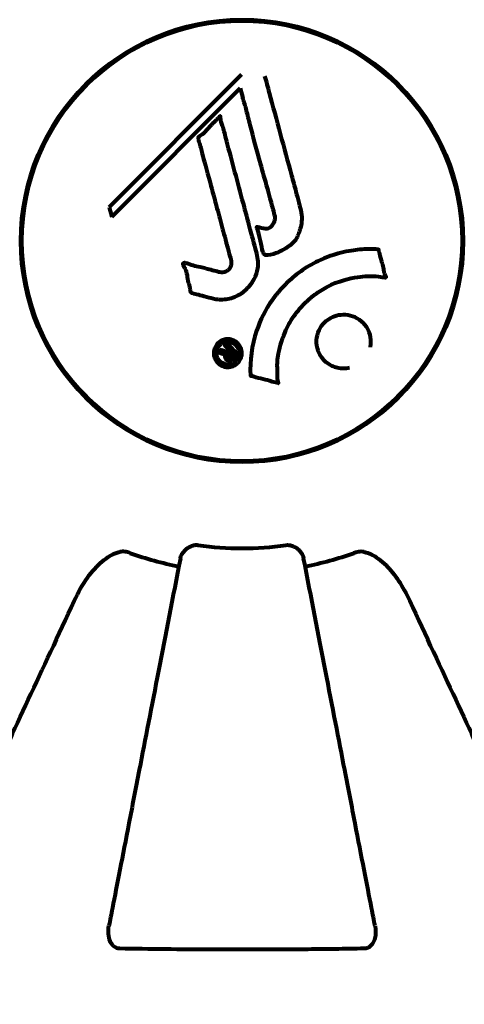
# Model space of a CAD drawing. Units: millimetres. Extents: x 1883.6 to 1895.1, y 926.9 to 938.7.
# Drawn here: x 1890.6 to 1890.6, y 933.9 to 934.1 of the extents above; entities that cross this region are included whole.
import ezdxf

# ---------------------------------------------------------------- set-up
doc = ezdxf.new("R2010")
doc.units = ezdxf.units.MM
doc.layers.get('0').update_dxf_attribs({"lineweight": 80})

msp = doc.modelspace()

# ---------------------------------------------------------------- linework, layer by layer
for p, q in [((1890.597754612253, 934.0583796165356), (1890.579611926428, 934.0402369307103)), ((1890.579961424273, 934.038911508329), (1890.597567332451, 934.0565174165058)), ((1890.597567332451, 934.0565174165058), (1890.597916830296, 934.0551919941245)), ((1890.579611926428, 934.0402369307103), (1890.579961424273, 934.038911508329))]:
    msp.add_line(p, q)
for radius in [0.0303, 0.03014999999999998]:
    msp.add_circle((1890.59781734616, 934.035587257511), radius)
for centre, radius, start, end in [((1889.712817346162, 933.1505872575108), 0.9151500000000022, 0, 90), ((1889.712817346162, 933.1505872575108), 0.8548500000000021, 0, 90), ((1890.59781734616, 934.035587257511), 0.04207792686206831, 261.774048458689, 278.225951541311), ((1890.59781734616, 934.035587257511), 0.04539352648596951, 250.2769589074775, 259.0000000529143), ((1890.59781734616, 934.035587257511), 0.04539352648595478, 280.9999999470857, 289.7230410925225)]:
    msp.add_arc(centre, radius, start, end)
for points, knots in [([(1890.600920815935, 934.0581674309715), (1890.60112533824, 934.0574108989913), (1890.601331052801, 934.0566498912849), (1890.60254198505, 934.0521727599498), (1890.603566983381, 934.0483725975155), (1890.604802687886, 934.0438101821346), (1890.605001392841, 934.0430801761213), (1890.605344125289, 934.0418170010262), (1890.60547811374, 934.0413139872899), (1890.605896633811, 934.0397677583715), (1890.606096741861, 934.0391594795328), (1890.60594822568, 934.03791905256), (1890.605878593765, 934.0376004024283), (1890.605760399512, 934.0371634718758), (1890.605717717307, 934.0370194933475), (1890.605473359455, 934.0362671781013), (1890.605266593165, 934.0358769023132), (1890.604831606194, 934.0353644045563), (1890.604672372164, 934.0352117378152), (1890.603996008265, 934.0346462441166), (1890.603340788262, 934.0342771396581), (1890.602392943723, 934.0338595253697), (1890.601861886754, 934.0336553615471), (1890.601278251573, 934.0336262060964), (1890.601140350439, 934.0336228059659), (1890.600989954984, 934.0336652748183), (1890.600950734284, 934.0336839579886), (1890.600879165614, 934.0337403183084), (1890.600847010444, 934.0337769804664), (1890.600765072029, 934.033905360171), (1890.600722445267, 934.0340106961103), (1890.600567904171, 934.034477373837), (1890.600464167409, 934.0350240524731), (1890.60017171504, 934.0364168588112), (1890.600068949288, 934.0367905158964), (1890.599880649549, 934.0373149029174), (1890.599849836298, 934.0373932214061), (1890.599837419669, 934.0374596757174), (1890.599836620092, 934.0374727773351), (1890.599839134445, 934.0374893703065), (1890.599840873071, 934.0374951344593), (1890.599846480586, 934.0375046363997), (1890.599849770796, 934.0375082588425), (1890.599858432438, 934.0375147923751), (1890.599863799792, 934.0375172899667), (1890.599878159007, 934.0375219871257), (1890.599888934868, 934.0375236390528), (1890.599927317087, 934.0375251043233), (1890.599961224766, 934.0375216625289), (1890.600169357095, 934.0374855048158), (1890.600445869245, 934.0374041132436), (1890.600908562357, 934.0373084311241), (1890.601099908291, 934.0372863956218), (1890.601401168807, 934.0373302031358), (1890.601521671904, 934.0373691046343), (1890.601788220172, 934.037529518434), (1890.601895996567, 934.037641200689), (1890.602097444572, 934.037878928285), (1890.602208121193, 934.0380688255018), (1890.602357388068, 934.0384798235118), (1890.602364082207, 934.0386484339169), (1890.602353648608, 934.0388575208581), (1890.602335703855, 934.0389597932235), (1890.602150850927, 934.0397665056853), (1890.60187559134, 934.0407146998359), (1890.60155691068, 934.0418915772625), (1890.601426641745, 934.0423623005399), (1890.600986000188, 934.0439426146959), (1890.600670037789, 934.0450630582063), (1890.599871786414, 934.0479375369305), (1890.599393063131, 934.0496966296341), (1890.598755026685, 934.0521931361582), (1890.598595573328, 934.0528414757282), (1890.598284519995, 934.054034877001), (1890.598124422462, 934.0546067324076), (1890.597916830296, 934.0551919941245)], [0.2915678684386112, 0.2915678684386112, 0.2915678684386112, 0.2915678684386112, 0.5385726247186169, 0.5385726247186169, 1.736917722174312, 1.736917722174312, 1.965538385236225, 1.965538385236225, 2.132305855352143, 2.132305855352143, 2.520460968264604, 2.520460968264604, 2.650497543729535, 2.650497543729535, 2.712235331768917, 2.712235331768917, 2.985497603413882, 2.985497603413882, 3.118451149615591, 3.118451149615591, 3.520750096839838, 3.520750096839838, 3.794392648983357, 3.794392648983357, 3.840632178010407, 3.840632178010407, 3.860167667771961, 3.860167667771961, 3.879000722777164, 3.879000722777164, 3.910521824082258, 3.910521824082258, 4.008712368809158, 4.008712368809158, 4.141448869308197, 4.141448869308197, 4.181618470724478, 4.181618470724478, 4.194440654114521, 4.194440654114521, 4.201587414570841, 4.201587414570841, 4.207543151302592, 4.207543151302592, 4.214478635874365, 4.214478635874365, 4.225531796625568, 4.225531796625568, 4.247086929133798, 4.247086929133798, 4.326596639354943, 4.326596639354943, 4.394184419378, 4.394184419378, 4.438525203767797, 4.438525203767797, 4.490981137565809, 4.490981137565809, 4.591123715003402, 4.591123715003402, 4.705511801714478, 4.705511801714478, 4.811076238656428, 4.811076238656428, 5.155841686426113, 5.155841686426113, 5.3916757614195, 5.3916757614195, 5.957817173305819, 5.957817173305819, 6.847308675968823, 6.847308675968823, 7.218806827640142, 7.218806827640142, 7.573897607758921, 7.573897607758921, 7.573897607758921, 7.573897607758921]), ([(1890.593849320988, 934.0277175248775), (1890.593487616178, 934.0278088884352), (1890.593081090979, 934.0279134063112), (1890.592270950297, 934.028131458309), (1890.591924652964, 934.0282248305557), (1890.591438969202, 934.0283343954543), (1890.591346881681, 934.0283526175836), (1890.591174151717, 934.0283960936713), (1890.591115961944, 934.0284122976618), (1890.590930397922, 934.0284716824071), (1890.590883121874, 934.0284986333172), (1890.590849247482, 934.0285197667326), (1890.590836952056, 934.028528573991), (1890.590817040201, 934.0285456533975), (1890.590809055463, 934.0285535196199), (1890.590791891639, 934.0285727273849), (1890.590783246052, 934.0285842679978), (1890.590757684667, 934.0286240792002), (1890.590744884049, 934.0286543053435), (1890.590719638317, 934.0287343347418), (1890.590711137176, 934.028788316562), (1890.590679072572, 934.0290854022469), (1890.590691866005, 934.0291861601527), (1890.590484163165, 934.0298512120053), (1890.590428284902, 934.0299458452337), (1890.590309396435, 934.030711969006), (1890.590279537971, 934.0310405918353), (1890.59012501544, 934.0315133648528), (1890.590084638506, 934.0316165429995), (1890.590003003549, 934.0317965234926), (1890.589964154669, 934.0318732827709), (1890.589880685214, 934.0320242393564), (1890.589838804194, 934.0320932988243), (1890.589775950049, 934.0322094799276), (1890.589753202528, 934.0322554153836), (1890.589727600827, 934.0323221264971), (1890.589719526336, 934.0323473656445), (1890.589709819849, 934.0323960686583), (1890.589707732125, 934.0324213553849), (1890.589713954419, 934.0324614127594), (1890.589719131586, 934.0324765900586), (1890.589734682683, 934.0325024875656), (1890.589743902657, 934.0325127542783), (1890.589763250661, 934.0325287176292), (1890.589777283222, 934.0325384398693), (1890.589832241968, 934.0325623534936), (1890.589871904898, 934.0325727500531), (1890.589983551433, 934.0325894522512), (1890.59005469463, 934.0325840754613), (1890.590234211367, 934.0325444327455), (1890.590339282681, 934.0324966859835), (1890.591029778844, 934.03217445056), (1890.591684118202, 934.0321095213358), (1890.592877050117, 934.0318089832981), (1890.593350255525, 934.0316590674211), (1890.594161869166, 934.0314534267418), (1890.594295344462, 934.0314206817266), (1890.594702696924, 934.0313112305948), (1890.594894977771, 934.0312475542614), (1890.595339750432, 934.0312957996375), (1890.595503982238, 934.0313451972725), (1890.595824702102, 934.0315115174126), (1890.595948837037, 934.0316248436147), (1890.596150933577, 934.031855391293), (1890.596239211959, 934.0320061092689), (1890.59632693117, 934.0322658157693), (1890.596368425036, 934.03243476842), (1890.596341492133, 934.0327990531541), (1890.596311269569, 934.0329276107441), (1890.596137634789, 934.033571165226), (1890.596008768688, 934.0340462511922), (1890.595755128628, 934.0349901857699), (1890.595649755001, 934.0353807882648), (1890.595412976426, 934.0362586755082), (1890.595282048767, 934.0367448128973), (1890.594895205272, 934.0381809102228), (1890.594640672772, 934.0391222768521), (1890.59406574784, 934.0412526263908), (1890.593750386889, 934.042432708362), (1890.592968226044, 934.0453612543224), (1890.592590146637, 934.0466853253156), (1890.592233697325, 934.0480674135279), (1890.592099808321, 934.0486325004067), (1890.591889978388, 934.0492564742071), (1890.591859097466, 934.0493571328361), (1890.591822532338, 934.0495408499746), (1890.591815520592, 934.0496096029328), (1890.591814557324, 934.0496825242053), (1890.591817636899, 934.0497120189148), (1890.591842109735, 934.0497809501503), (1890.591864123676, 934.0498135456437), (1890.591938285933, 934.0498958834687), (1890.592003327843, 934.0499407138768), (1890.592263554515, 934.0501073431324), (1890.592414748263, 934.0501852114985), (1890.593064002254, 934.0508225839676), (1890.593299031437, 934.0511509007574), (1890.594063881269, 934.0519857165909), (1890.594398715134, 934.0522344676237), (1890.594706618734, 934.0525793618335), (1890.594734584965, 934.0526120119857), (1890.594763296421, 934.0526457939895), (1890.594785581329, 934.0526718906085), (1890.594807352595, 934.052685956819), (1890.594810275522, 934.0526874300058), (1890.594814336187, 934.0526890422434), (1890.594815799829, 934.0526895248622), (1890.594818431736, 934.0526901901849), (1890.594819592815, 934.0526904135841), (1890.59482206349, 934.0526907278627), (1890.59482336533, 934.0526907959566), (1890.594826911792, 934.0526906998784), (1890.594829079249, 934.0526903233622), (1890.594833625558, 934.0526888578179), (1890.594835869067, 934.0526876847462), (1890.594840830088, 934.0526842455693), (1890.594843339383, 934.052681740015), (1890.594849467075, 934.0526742828342), (1890.594852655087, 934.0526685675995), (1890.59486100574, 934.0526506940396), (1890.594865406544, 934.052635521698), (1890.594878690526, 934.0525773433656), (1890.594884315565, 934.0525200968686), (1890.594908820157, 934.0522230966435), (1890.594912419271, 934.0520115538693), (1890.595126866641, 934.0514402652598), (1890.595191055681, 934.0513098172005), (1890.595441652452, 934.0504570730636), (1890.595529547403, 934.049947226471), (1890.595842139847, 934.0487927310505), (1890.596618793866, 934.0459243203932), (1890.5973869159, 934.0430479014303), (1890.598358205528, 934.0394148208243), (1890.598566271348, 934.0386356999225), (1890.598896353572, 934.0374036362755), (1890.59901848911, 934.0369475498128), (1890.599243543974, 934.0361010729639), (1890.599346170716, 934.0357122584792), (1890.59961153946, 934.0347251793928), (1890.599737150417, 934.0342850950565), (1890.600020464755, 934.0331047283717), (1890.600088437216, 934.0325112774108), (1890.5999008423, 934.0313303491093), (1890.599720815274, 934.0308279029314), (1890.59913151548, 934.029719506635), (1890.598686295657, 934.0292179470962), (1890.597901774128, 934.0285231732751), (1890.597334026065, 934.0281095535083), (1890.595953395599, 934.0276346010551), (1890.595320554924, 934.0275496328222), (1890.594538549948, 934.0275965509281), (1890.594381192114, 934.0276141358645), (1890.594105773949, 934.027659047123), (1890.593979770497, 934.027684574442), (1890.593849320988, 934.0277175248775)], [3.720752115713073, 3.720752115713073, 3.720752115713073, 3.720752115713073, 3.903434466013046, 3.903434466013046, 4.044245132805236, 4.044245132805236, 4.102654905977484, 4.102654905977484, 4.133749503594415, 4.133749503594415, 4.203294578250265, 4.203294578250265, 4.246046111102856, 4.246046111102856, 4.278865270906394, 4.278865270906394, 4.322235620468143, 4.322235620468143, 4.422612186072615, 4.422612186072615, 4.584852748523411, 4.584852748523411, 5.298706817816594, 5.298706817816594, 5.877225457625983, 5.877225457625983, 6.307246180557213, 6.307246180557213, 6.434145528915732, 6.434145528915732, 6.534714702452473, 6.534714702452473, 6.638083321573045, 6.638083321573045, 6.708820348417678, 6.708820348417678, 6.748374389767387, 6.748374389767387, 6.787304484151541, 6.787304484151541, 6.814073046996608, 6.814073046996608, 6.837715947110991, 6.837715947110991, 6.857156828332628, 6.857156828332628, 6.884209013282901, 6.884209013282901, 6.935514667991434, 6.935514667991434, 7.014800637282053, 7.014800637282053, 7.466106085894783, 7.466106085894783, 7.893545195692999, 7.893545195692999, 7.97903408306147, 7.97903408306147, 8.159220533494574, 8.159220533494574, 8.269950751282138, 8.269950751282138, 8.4004720801653, 8.4004720801653, 8.569548427149194, 8.569548427149194, 8.675746673824436, 8.675746673824436, 8.741623094910395, 8.741623094910395, 8.803795721407628, 8.803795721407628, 8.848721118340375, 8.848721118340375, 8.906098963332278, 8.906098963332278, 9.020577211423467, 9.020577211423467, 9.168788345130709, 9.168788345130709, 9.395554631981769, 9.395554631981769, 9.53728974752298, 9.53728974752298, 9.564975192203752, 9.564975192203752, 9.586888503944737, 9.586888503944737, 9.603241582567751, 9.603241582567751, 9.622765997157817, 9.622765997157817, 9.65860160006626, 9.65860160006626, 9.763672560870319, 9.763672560870319, 9.867408974150324, 9.867408974150324, 10.00377958850673, 10.00377958850673, 10.01476378938984, 10.01476378938984, 10.05393254707172, 10.05393254707172, 10.06143107189301, 10.06143107189301, 10.06557793700459, 10.06557793700459, 10.0688513852019, 10.0688513852019, 10.07256715585061, 10.07256715585061, 10.0790871049116, 10.0790871049116, 10.08680353133105, 10.08680353133105, 10.09773408964229, 10.09773408964229, 10.11770401876696, 10.11770401876696, 10.16311837587931, 10.16311837587931, 10.29029638158532, 10.29029638158532, 10.80532326565085, 10.80532326565085, 11.03961781661248, 11.03961781661248, 11.40537657452845, 11.40537657452845, 11.40537657452845, 12.31412536680547, 12.31412536680547, 12.56618353764725, 12.56618353764725, 12.7174555014226, 12.7174555014226, 12.85045836451832, 12.85045836451832, 13.05942128986269, 13.05942128986269, 13.46176606262455, 13.46176606262455, 13.77928134868947, 13.77928134868947, 14.23644582197244, 14.23644582197244, 14.6515736923918, 14.6515736923918, 14.97668455110308, 14.97668455110308, 15.06024396332108, 15.06024396332108, 15.12612869024152, 15.12612869024152, 15.12612869024152, 15.12612869024152]), ([(1890.598965568062, 934.0171671579483), (1890.598965333863, 934.0171717863177), (1890.598965097209, 934.0171765023242), (1890.598865463429, 934.0191800274288), (1890.599129685693, 934.0212697555653), (1890.600309088194, 934.0247435746151), (1890.601009660063, 934.0261481097959), (1890.602241296912, 934.0278973750901), (1890.60257377066, 934.0283252230774), (1890.603157684415, 934.029002025949), (1890.603392016111, 934.0292576981992), (1890.603862415506, 934.0297385499425), (1890.604096261051, 934.0299645494106), (1890.604656370642, 934.0304737598462), (1890.604988095475, 934.0307533936002), (1890.606037590796, 934.0315670747223), (1890.606793691402, 934.0320635680237), (1890.608391411269, 934.0329248378248), (1890.609501589884, 934.0334513464204), (1890.612000408074, 934.0341410487663), (1890.612943359903, 934.0342940464989), (1890.614056920463, 934.0344241533203), (1890.614471452505, 934.0344588223079), (1890.615214736457, 934.0344852658545), (1890.6155508737, 934.0344851800064), (1890.616101798955, 934.0344546797942), (1890.616206128053, 934.0344410056314), (1890.616404934409, 934.0344322119863), (1890.616445335473, 934.0344323297322), (1890.616486121821, 934.0344326811919), (1890.616497006221, 934.0344328300062), (1890.61651354329, 934.0344306525922), (1890.616519799701, 934.0344290880439), (1890.616528382366, 934.0344243420886), (1890.616530994864, 934.0344220928846), (1890.616536111703, 934.0344157147347), (1890.616538218071, 934.0344112350713), (1890.616542887442, 934.0343969327205), (1890.616544100541, 934.0343849926503), (1890.616545938233, 934.0343616609507), (1890.616547322455, 934.0343415704874), (1890.616565851354, 934.0342203051368), (1890.616597047939, 934.0341491106092), (1890.616746867706, 934.0337080097443), (1890.616752694115, 934.0335227574478), (1890.617052918836, 934.0324855262206), (1890.617138010716, 934.0322134930475), (1890.617261176886, 934.0316425744786), (1890.617253106863, 934.0314883812016), (1890.617381065307, 934.0310058293289), (1890.617479141075, 934.0308428697699), (1890.617533971146, 934.0307288265658), (1890.617542445042, 934.0307100325035), (1890.617553875517, 934.0306765615805), (1890.617557369705, 934.0306619840267), (1890.617557788447, 934.0306460839001), (1890.617557692092, 934.0306429019729), (1890.61755711489, 934.0306380300362), (1890.617556837665, 934.0306363335567), (1890.617556178005, 934.0306333777526), (1890.617555843478, 934.0306321192465), (1890.617554938906, 934.0306292893947), (1890.617554336766, 934.0306277285208), (1890.61755233495, 934.0306234851059), (1890.617550727163, 934.0306209444625), (1890.617546504896, 934.030616019224), (1890.617543902417, 934.0306137951666), (1890.617537623142, 934.0306097883104), (1890.61753365455, 934.03060796929), (1890.617520888625, 934.0306039738416), (1890.617511678401, 934.0306025450218), (1890.617473851592, 934.0305994262171), (1890.617445092831, 934.0306010674703), (1890.617120965272, 934.0306137627558), (1890.616936860691, 934.0306802186651), (1890.615568155948, 934.0308459298003), (1890.614512613976, 934.030760110656), (1890.612585028173, 934.0304853261587), (1890.611092032524, 934.0301652526914), (1890.608780169439, 934.0289306006407), (1890.608168784181, 934.0285365291957), (1890.607326140839, 934.0278804984791), (1890.607072833694, 934.027667730712), (1890.606641651856, 934.0272747601575), (1890.606461654407, 934.0271012573376), (1890.606099359438, 934.0267303288274), (1890.605917389469, 934.0265325640339), (1890.605466851689, 934.0260100969854), (1890.605205082499, 934.0256761263645), (1890.604412322898, 934.024551282323), (1890.604011899262, 934.0238031888157), (1890.603202373667, 934.0219191988454), (1890.602899163417, 934.0206897154003), (1890.602765504687, 934.0198712700767), (1890.602534613424, 934.0184574314735), (1890.602753559103, 934.0178084719792), (1890.602671920501, 934.016923860092), (1890.602658265017, 934.0168317128346), (1890.602687988155, 934.0165613635918), (1890.602737980296, 934.0164307643081), (1890.602784008371, 934.0163104231251), (1890.60279805269, 934.0162735126241), (1890.602812468006, 934.016227373635), (1890.602817274882, 934.0162104015508), (1890.602821639518, 934.0161862644745), (1890.602822893766, 934.0161767496356), (1890.60282262532, 934.0161638698728), (1890.602822245846, 934.0161596048183), (1890.602820577439, 934.0161527896316), (1890.602819598645, 934.016150005993), (1890.602816894222, 934.01614531227), (1890.602815347376, 934.016143361403), (1890.602812090017, 934.0161406719071), (1890.602810684385, 934.0161397827142), (1890.602808203531, 934.0161386287455), (1890.602807233042, 934.0161382598735), (1890.602805332995, 934.0161376839887), (1890.602804416413, 934.0161374626205), (1890.60280229135, 934.0161370682163), (1890.60280107314, 934.0161369217685), (1890.602797291072, 934.0161366792845), (1890.602794656229, 934.0161367949258), (1890.602787409266, 934.0161376475371), (1890.602783207645, 934.0161387602866), (1890.60277441406, 934.0161411692161), (1890.602767982281, 934.0161429360323), (1890.602568662246, 934.0161973611821), (1890.602279126161, 934.0162722850764), (1890.601410873592, 934.0165086745656), (1890.601083753319, 934.0166114583608), (1890.600182552743, 934.016832896802), (1890.599800121571, 934.0168863212557), (1890.599373954928, 934.0170656161581), (1890.599315144388, 934.0171013266863), (1890.599194915803, 934.0171273601691), (1890.599162661584, 934.0171313393721), (1890.599117875741, 934.0171330311196), (1890.599106473373, 934.0171331579613), (1890.599079235127, 934.0171327475709), (1890.599064060714, 934.0171319629526), (1890.59903863258, 934.0171315048256), (1890.599027501071, 934.0171315088501), (1890.599006097918, 934.0171331729844), (1890.598995981404, 934.0171348763952), (1890.598982845893, 934.0171400853769), (1890.598978247127, 934.017142644132), (1890.598971965127, 934.0171487242596), (1890.598969929074, 934.0171515287493), (1890.598966932322, 934.0171580495644), (1890.598966060498, 934.0171615899608), (1890.598965644554, 934.0171659154857), (1890.598965599552, 934.0171665356474), (1890.598965568062, 934.0171671579483)], [1.550052521486114, 1.550052521486114, 1.550052521486114, 1.550052521486114, 1.554926624360412, 1.554926624360412, 3.58266151667038, 3.58266151667038, 5.020836491659107, 5.020836491659107, 5.494911419563387, 5.494911419563387, 5.785278261479732, 5.785278261479732, 6.046356362002576, 6.046356362002576, 6.38043109152281, 6.38043109152281, 7.04837498396915, 7.04837498396915, 7.695694268066491, 7.695694268066491, 8.133669636478416, 8.133669636478416, 8.379755977080821, 8.379755977080821, 8.57132388081587, 8.57132388081587, 8.69256604087848, 8.69256604087848, 8.751432990119477, 8.751432990119477, 8.771918952012326, 8.771918952012326, 8.78591126814589, 8.78591126814589, 8.794965297493608, 8.794965297493608, 8.807207758226653, 8.807207758226653, 8.832194229439141, 8.832194229439141, 8.853921650019801, 8.853921650019801, 8.92884504773097, 8.92884504773097, 9.131579991604571, 9.131579991604571, 9.203479348844587, 9.203479348844587, 9.29043994873844, 9.29043994873844, 9.379578949376217, 9.379578949376217, 9.394238687323805, 9.394238687323805, 9.406798340129953, 9.406798340129953, 9.409819911519088, 9.409819911519088, 9.411393446155975, 9.411393446155975, 9.412537857743079, 9.412537857743079, 9.413950557605796, 9.413950557605796, 9.41641657280447, 9.41641657280447, 9.419133202577628, 9.419133202577628, 9.422196701476219, 9.422196701476219, 9.426989442162855, 9.426989442162855, 9.440756216771252, 9.440756216771252, 9.5794484182661, 9.5794484182661, 9.875519224503613, 9.875519224503613, 10.24518617390534, 10.24518617390534, 10.38281054467684, 10.38281054467684, 10.4427672453124, 10.4427672453124, 10.48611426429078, 10.48611426429078, 10.5307974662182, 10.5307974662182, 10.59847294730722, 10.59847294730722, 10.7467038601017, 10.7467038601017, 11.00152131512987, 11.00152131512987, 11.00152131512987, 11.44171046913855, 11.44171046913855, 11.49690822241848, 11.49690822241848, 11.56271749830813, 11.56271749830813, 11.58599502037227, 11.58599502037227, 11.59671564868465, 11.59671564868465, 11.60234964274549, 11.60234964274549, 11.60488269452211, 11.60488269452211, 11.60658098940148, 11.60658098940148, 11.60797651047866, 11.60797651047866, 11.60885954120753, 11.60885954120753, 11.6093821171012, 11.6093821171012, 11.60983615503206, 11.60983615503206, 11.61040175973795, 11.61040175973795, 11.61155310672935, 11.61155310672935, 11.61358715178569, 11.61358715178569, 11.6187328266966, 11.6187328266966, 11.76959440677918, 11.76959440677918, 12.02434843867093, 12.02434843867093, 12.35329458755275, 12.35329458755275, 12.45330798911389, 12.45330798911389, 12.48891024283893, 12.48891024283893, 12.50073065290795, 12.50073065290795, 12.51654367288273, 12.51654367288273, 12.52661156415776, 12.52661156415776, 12.53710725007993, 12.53710725007993, 12.54305058325111, 12.54305058325111, 12.54698196536094, 12.54698196536094, 12.55091849597141, 12.55091849597141, 12.55157383661599, 12.55157383661599, 12.55157383661599, 12.55157383661599]), ([(1890.60911765356, 934.0191909166479), (1890.609085558711, 934.0192228398209), (1890.609055330025, 934.0192541145807), (1890.608684307893, 934.0196508247054), (1890.608413727533, 934.0200925837498), (1890.608083459444, 934.0210320412334), (1890.608012092828, 934.0215180382811), (1890.608064160589, 934.0224747411003), (1890.608176053874, 934.0229357751577), (1890.608489685668, 934.0236116790111), (1890.608631367302, 934.023845884486), (1890.608922863213, 934.0242250162573), (1890.6090610201, 934.0243772146077), (1890.609374614106, 934.0246695722399), (1890.609551620471, 934.024807416863), (1890.610061057288, 934.0251334709919), (1890.610409545317, 934.0252877078601), (1890.611171338501, 934.0254906622313), (1890.611578555015, 934.0255300323888), (1890.612421415009, 934.0254742150637), (1890.612851459301, 934.0253681018012), (1890.613687589566, 934.0249921513259), (1890.614079405824, 934.0247151848798), (1890.61472060717, 934.0240459361548), (1890.615013972704, 934.0236238823836), (1890.615376770534, 934.0226403666256), (1890.615455853274, 934.0221531388688), (1890.615427119426, 934.0214480900086), (1890.61540087975, 934.0212386064231), (1890.615356657946, 934.0210316239936)], [0.1591594490546002, 0.1591594490546002, 0.1591594490546002, 0.1591594490546002, 0.1801113700606085, 0.1801113700606085, 0.4328865977786459, 0.4328865977786459, 0.6682798557377314, 0.6682798557377314, 0.8896178552724348, 0.8896178552724348, 1.015058265178192, 1.015058265178192, 1.108024074230791, 1.108024074230791, 1.208210891855267, 1.208210891855267, 1.376535612236158, 1.376535612236158, 1.554821469604797, 1.554821469604797, 1.748253693953525, 1.748253693953525, 1.955653900097849, 1.955653900097849, 2.151011816601561, 2.151011816601561, 2.317405681725559, 2.317405681725559, 2.387687518489466, 2.387687518489466, 2.387687518489466, 2.387687518489466]), ([(1890.59723193881, 934.0188720093684), (1890.597154844211, 934.0187943083783), (1890.597065614185, 934.0187184914093), (1890.596709879557, 934.0184731581685), (1890.596456107059, 934.0183862737376), (1890.59606797775, 934.0183026292989), (1890.595928908923, 934.0183005282806), (1890.595709912011, 934.0183072397749), (1890.595586200511, 934.0183232696991), (1890.595319264533, 934.0183867616906), (1890.595142187592, 934.018445646876), (1890.594732359184, 934.0186635136324), (1890.594542222379, 934.0188278868463), (1890.594226933235, 934.0192099937558), (1890.594130417792, 934.0194088790677), (1890.593993287036, 934.0197868834293), (1890.593939204196, 934.0200441095294), (1890.593965884397, 934.0205738117347), (1890.594031733025, 934.0208085297836), (1890.594236007143, 934.0212634733625), (1890.594387237657, 934.0214653320163), (1890.594714467044, 934.021771890998), (1890.594925257302, 934.0219208302469), (1890.595356949533, 934.0220853648298), (1890.595553553341, 934.0221366613523), (1890.595898492958, 934.022158591586), (1890.596025939108, 934.0221510456449), (1890.596325500411, 934.0221055087623), (1890.596465230255, 934.0220587299727), (1890.596758316956, 934.0219442676598), (1890.596970847038, 934.021826647243), (1890.597306740191, 934.0215210285769), (1890.5974532271, 934.021348929261), (1890.597672889127, 934.0209317591753), (1890.597757107303, 934.0206890113695), (1890.597810933935, 934.0202489633448), (1890.597805912415, 934.0200301170444), (1890.597698011622, 934.0195882221369), (1890.597608250738, 934.0193759036865), (1890.597490186648, 934.0191921389878), (1890.59742817449, 934.0190956181486), (1890.597341633618, 934.0189825669831), (1890.59723193881, 934.0188720093684)], [0.03517016404428482, 0.03517016404428482, 0.03517016404428482, 0.03517016404428482, 0.05988810457495786, 0.05988810457495786, 0.1235273528495039, 0.1235273528495039, 0.1827095956247051, 0.1827095956247051, 0.2508769579931988, 0.2508769579931988, 0.3244258938951332, 0.3244258938951332, 0.4272125122567919, 0.4272125122567919, 0.5441388534872111, 0.5441388534872111, 0.6832677083363724, 0.6832677083363724, 0.8144022527706272, 0.8144022527706272, 0.9758371280678009, 0.9758371280678009, 1.11646954645106, 1.11646954645106, 1.200168995576059, 1.200168995576059, 1.255780860699675, 1.255780860699675, 1.339938092434356, 1.339938092434356, 1.493750934109901, 1.493750934109901, 1.604808219407246, 1.604808219407246, 1.702796615774424, 1.702796615774424, 1.776686153737583, 1.776686153737583, 1.843646146030165, 1.843646146030165, 1.843646146030165, 1.878816310074449, 1.878816310074449, 1.878816310074449, 1.878816310074449]), ([(1890.596964098074, 934.0191360882955), (1890.597011265397, 934.0191829415053), (1890.597057698147, 934.0192353481098), (1890.597102021894, 934.0192937251513), (1890.597239556058, 934.019474865906), (1890.59732084963, 934.0196786823635), (1890.59740890041, 934.0199679446177), (1890.597435946716, 934.020156661416), (1890.597392525943, 934.0205465981826), (1890.597339759851, 934.0207516681758), (1890.597147209989, 934.0211127615721), (1890.597027178266, 934.021272597276), (1890.596700153518, 934.0215439253607), (1890.596524481554, 934.0216308180316), (1890.596288779737, 934.0217168240606), (1890.596169286947, 934.0217488234784), (1890.595930179157, 934.0217768149978), (1890.59581755116, 934.0217787938982), (1890.595509931326, 934.0217406425309), (1890.595311269438, 934.0216826435317), (1890.594977860206, 934.021498050447), (1890.594837248359, 934.0213941372158), (1890.594587998888, 934.021104573033), (1890.594489305299, 934.0209462179837), (1890.594351898614, 934.0205617691836), (1890.594314946147, 934.0203629116377), (1890.594342538997, 934.0199160730381), (1890.594414967524, 934.0196999837917), (1890.594586607627, 934.019343058193), (1890.594727936526, 934.0191824527919), (1890.594976586968, 934.0189572533291), (1890.595140096394, 934.0188571069111), (1890.595427116679, 934.0187453774297), (1890.595547902312, 934.018710439349), (1890.595810375992, 934.0186748613542), (1890.595926346626, 934.0186765716962), (1890.596208744847, 934.0187033800421), (1890.596400894819, 934.0187688062979), (1890.596647506334, 934.0188873959087), (1890.596756242209, 934.0189536075104), (1890.596899648096, 934.0190746973676), (1890.596931969992, 934.0191041741709), (1890.596964098074, 934.0191360882955)], [0.9254387420950211, 0.9254387420950211, 0.9254387420950211, 0.9254387420950211, 0.9478710373537806, 0.9478710373537806, 0.9478710373537806, 1.017477218270889, 1.017477218270889, 1.119205489690033, 1.119205489690033, 1.199848331521132, 1.199848331521132, 1.262275579742592, 1.262275579742592, 1.320200621972393, 1.320200621972393, 1.365867387658118, 1.365867387658118, 1.4014574218367, 1.4014574218367, 1.452693611601695, 1.452693611601695, 1.489815579206727, 1.489815579206727, 1.520931722333931, 1.520931722333931, 1.549717667755633, 1.549717667755633, 1.579221636709695, 1.579221636709695, 1.622244610126162, 1.622244610126162, 1.676417278475737, 1.676417278475737, 1.708334045504192, 1.708334045504192, 1.737192593787718, 1.737192593787718, 1.80510553291727, 1.80510553291727, 1.858029992727694, 1.858029992727694, 1.873309779448802, 1.873309779448802, 1.873309779448802, 1.873309779448802]), ([(1890.595761730169, 934.0215687555328), (1890.595764134681, 934.0215663510226), (1890.595787288087, 934.0215431975894), (1890.596081810968, 934.0212486775772), (1890.596333147446, 934.020996391273), (1890.596707253107, 934.0206227834169), (1890.596835293375, 934.0204950095422), (1890.59707375788, 934.0202547472372), (1890.5970889785, 934.0202504643066), (1890.597141530537, 934.0201846920254), (1890.597153295698, 934.0201682989846), (1890.597182983894, 934.0201463984986), (1890.597188043882, 934.020143398835), (1890.597195412677, 934.0201384431448), (1890.597198230154, 934.0201363405877), (1890.59720059548, 934.0201334942612), (1890.597201159563, 934.0201326600836), (1890.597201725236, 934.020131172013), (1890.597201851252, 934.0201305523979), (1890.597201805356, 934.0201292299553), (1890.597201615755, 934.0201286744132), (1890.59720114312, 934.020127640797), (1890.597200708872, 934.0201270255629), (1890.597199126042, 934.0201251973604), (1890.597197641441, 934.0201239675571), (1890.597183470022, 934.0201127469172), (1890.597172142964, 934.020101138608), (1890.597061515932, 934.0199766911182), (1890.596948554424, 934.0198754696457), (1890.596723777691, 934.0196508987765), (1890.596668815081, 934.0195971845224), (1890.596508201202, 934.0194374766852), (1890.5964130693, 934.019341360703), (1890.596263653396, 934.0192497451926), (1890.596195179686, 934.0192138337197), (1890.596074780701, 934.0191940865388), (1890.596041544938, 934.0191924127821), (1890.595970987551, 934.019196407382), (1890.595934725804, 934.0192024851603), (1890.595849237308, 934.0192246450888), (1890.595799155658, 934.0192440305182), (1890.595682397726, 934.0193108151343), (1890.595632065154, 934.0193598606238), (1890.595560450683, 934.0194418317378), (1890.595518879248, 934.0195012509585), (1890.595470260884, 934.0196453344279), (1890.595462126495, 934.0197122095406), (1890.595464319199, 934.0198068212803), (1890.595468774883, 934.0198403435161), (1890.595486329804, 934.0199183895484), (1890.595501874469, 934.0199673447787), (1890.595549037539, 934.0200836117137), (1890.595575540382, 934.0200900154114), (1890.595597461264, 934.0201312693334), (1890.595600233531, 934.0201380698772), (1890.595603294362, 934.0201480039732), (1890.595603804389, 934.0201499956293), (1890.595604180396, 934.0201523286523), (1890.595604261505, 934.0201531412467), (1890.595604193966, 934.0201541313872), (1890.595604146028, 934.0201544548745), (1890.595603961437, 934.0201549617695), (1890.595603864681, 934.0201551137652), (1890.595603666215, 934.0201553474308), (1890.595603540668, 934.0201554471532), (1890.595603232404, 934.0201556059983), (1890.595603055202, 934.0201556544871), (1890.595602583454, 934.0201557168848), (1890.595602274215, 934.0201556940419), (1890.595601363731, 934.0201555431113), (1890.595600667418, 934.0201552965154), (1890.595598954392, 934.0201545531336), (1890.595597813042, 934.020153931905), (1890.595593625251, 934.0201514635955), (1890.595590441969, 934.0201492292554), (1890.595566390316, 934.0201345232535), (1890.595551223604, 934.0201281959153), (1890.595522366895, 934.0201202197959), (1890.595508728294, 934.0201187905204), (1890.59549244286, 934.0201172227016), (1890.595479226112, 934.0201159460639), (1890.595440044626, 934.0201123050801), (1890.595413565546, 934.0201103687841), (1890.595362030462, 934.0201106516379), (1890.595303619154, 934.0201122681174), (1890.595143712924, 934.0201475351132), (1890.595005792236, 934.0201839505844), (1890.594797847717, 934.0202380691644), (1890.59466340577, 934.0202792698401), (1890.594525148795, 934.0203095246507), (1890.594522301858, 934.0203101475527), (1890.594516325227, 934.0203115633467), (1890.594512415138, 934.0203126785036), (1890.594508844098, 934.0203147599204), (1890.594508258423, 934.0203153148968), (1890.594507546642, 934.0203161818217), (1890.594507282626, 934.0203166509518), (1890.594506989474, 934.0203176353516), (1890.59450694552, 934.020318109704), (1890.594507021085, 934.0203192131376), (1890.594507191477, 934.0203198286317), (1890.594507850544, 934.0203214537914), (1890.594508521886, 934.0203224762872), (1890.594510834778, 934.0203254679273), (1890.594513167592, 934.0203276504071), (1890.594522947272, 934.0203358127901), (1890.594533082561, 934.0203422328668), (1890.594615661136, 934.0204009601894), (1890.594641241275, 934.0204435330388), (1890.594720005834, 934.0205314806299), (1890.594760738158, 934.0205522309143), (1890.59481417676, 934.0206126155845), (1890.594823767443, 934.0206249627317), (1890.594839169136, 934.0206482248113), (1890.594843476586, 934.0206559863045), (1890.594851304585, 934.0206657635399), (1890.594854058692, 934.0206686263946), (1890.594859152149, 934.0206721750501), (1890.59486141284, 934.0206733085342), (1890.594865934371, 934.0206744063835), (1890.594867747198, 934.0206744539992), (1890.594871642084, 934.0206741832017), (1890.594874064461, 934.0206736436185), (1890.594879112702, 934.0206721800023), (1890.594881592923, 934.0206712801746), (1890.594929757729, 934.0206546095314), (1890.594971173015, 934.0206423658547), (1890.595171991013, 934.0205805936084), (1890.595363544349, 934.0205130657505), (1890.595589757389, 934.0204699716851), (1890.595644005819, 934.0204639383719), (1890.595716049179, 934.0204662827209), (1890.595750860998, 934.0204699532424), (1890.595846349447, 934.0205028165738), (1890.595889124631, 934.0205296244167), (1890.595949697164, 934.0205728637156), (1890.595969354986, 934.0205938152885), (1890.595990879488, 934.0206156626309), (1890.595996505484, 934.0206208332138), (1890.596023618278, 934.0206419623573), (1890.596043075854, 934.0206544804587), (1890.596056164051, 934.0206779428272), (1890.596057881238, 934.0206824200031), (1890.596059206816, 934.0206876727716), (1890.596059730252, 934.0206907644688), (1890.596058711651, 934.0206973742388), (1890.596057651104, 934.0207001229837), (1890.596054013652, 934.0207063366252), (1890.59605104054, 934.020709574279), (1890.596041422167, 934.0207181934684), (1890.596032858303, 934.0207234637292), (1890.596004689979, 934.0207397448776), (1890.595980692922, 934.0207521693892), (1890.595925922816, 934.020809524839), (1890.59591266847, 934.0208323064962), (1890.595803487279, 934.0209515492579), (1890.595707880134, 934.0210243337078), (1890.595605912903, 934.0211428584798), (1890.595586978249, 934.0211738081398), (1890.595524940033, 934.0212230565985), (1890.595504611226, 934.0212309046246), (1890.595483214792, 934.0212463495563), (1890.595478622408, 934.0212503484527), (1890.595473233437, 934.0212575817195), (1890.595471590187, 934.0212606570558), (1890.595470048223, 934.0212667675296), (1890.595469916284, 934.0212695208529), (1890.595470798861, 934.0212758826356), (1890.595472088074, 934.0212790966807), (1890.595475472278, 934.02128612247), (1890.59547869429, 934.021290249385), (1890.595488936725, 934.0213005041969), (1890.595496999417, 934.0213059107255), (1890.595526672632, 934.0213284682477), (1890.595542809676, 934.0213470418776), (1890.595586566379, 934.0213973033588), (1890.59561299261, 934.0214275953649), (1890.595665479007, 934.0214797860735), (1890.595682975124, 934.0214932534873), (1890.595708049406, 934.0215108180237), (1890.595721219809, 934.0215184386461), (1890.595739319711, 934.0215436612343), (1890.595742681374, 934.0215497872368), (1890.595748275054, 934.0215599782487), (1890.595751515216, 934.0215658760417), (1890.595755505002, 934.0215693081363), (1890.595756292897, 934.0215698261945), (1890.59575757288, 934.0215702633031), (1890.595758043522, 934.0215703485901), (1890.595758677996, 934.0215703341419), (1890.59575882715, 934.0215703215508), (1890.595758975568, 934.0215702997557), (1890.595759369369, 934.0215702419264), (1890.595759746223, 934.0215701209872), (1890.595760657006, 934.0215696851519), (1890.595761154277, 934.0215693083665), (1890.595761629299, 934.0215688548824), (1890.595761674577, 934.0215688111257), (1890.595761730169, 934.0215687555328)], [0.0003158120202036903, 0.0003158120202036903, 0.0003158120202036903, 0.0003158120202036903, 0.0009228337539446513, 0.0009228337539446513, 0.007800205908686807, 0.007800205908686807, 0.0113640971662096, 0.0113640971662096, 0.01445531776780637, 0.01445531776780637, 0.01549240575152109, 0.01549240575152109, 0.01581056000560396, 0.01581056000560396, 0.01604001043296956, 0.01604001043296956, 0.01611964675461238, 0.01611964675461238, 0.01617276394070882, 0.01617276394070882, 0.01622974815445706, 0.01622974815445706, 0.01631790521548196, 0.01631790521548196, 0.01649949987239726, 0.01649949987239726, 0.01797609526576902, 0.01797609526576902, 0.03175711829629532, 0.03175711829629532, 0.04691207626795522, 0.04691207626795522, 0.06705794044040345, 0.06705794044040345, 0.07517761698351695, 0.07517761698351695, 0.07833640495493191, 0.07833640495493191, 0.08169661687128331, 0.08169661687128331, 0.08643938814244287, 0.08643938814244287, 0.09332119564135975, 0.09332119564135975, 0.1011583682131479, 0.1011583682131479, 0.1075505049311306, 0.1075505049311306, 0.1114757096297122, 0.1114757096297122, 0.1162383734387547, 0.1162383734387547, 0.127388968468371, 0.127388968468371, 0.1295035185740503, 0.1295035185740503, 0.1303410019258923, 0.1303410019258923, 0.1307723526823835, 0.1307723526823835, 0.1309599565252564, 0.1309599565252564, 0.1311043434165896, 0.1311043434165896, 0.1312668564887979, 0.1312668564887979, 0.1314463971385584, 0.1314463971385584, 0.1317323321311293, 0.1317323321311293, 0.1323483356666667, 0.1323483356666667, 0.1332727866419951, 0.1332727866419951, 0.1356956650673125, 0.1356956650673125, 0.1434337473945834, 0.1434337473945834, 0.1515013679103344, 0.1515013679103344, 0.1523182367877678, 0.1523182367877678, 0.1555976466333354, 0.1555976466333354, 0.158325986427004, 0.158325986427004, 0.1600834647665816, 0.1600834647665816, 0.1633678045653836, 0.1633678045653836, 0.1633846574634001, 0.1633846574634001, 0.1634253737836401, 0.1634253737836401, 0.1634428536616506, 0.1634428536616506, 0.1634595166887582, 0.1634595166887582, 0.1634742509797011, 0.1634742509797011, 0.1634933191628229, 0.1634933191628229, 0.1635275695804333, 0.1635275695804333, 0.1636075725191102, 0.1636075725191102, 0.1638408665512297, 0.1638408665512297, 0.1651303847967619, 0.1651303847967619, 0.1668272932102935, 0.1668272932102935, 0.1672407976240517, 0.1672407976240517, 0.1675561853901027, 0.1675561853901027, 0.1677113620562878, 0.1677113620562878, 0.1678173513284942, 0.1678173513284942, 0.167904113625004, 0.167904113625004, 0.1680312064402429, 0.1680312064402429, 0.168165068404433, 0.168165068404433, 0.169078327368908, 0.169078327368908, 0.1728431151232721, 0.1728431151232721, 0.1743153379184241, 0.1743153379184241, 0.1751520202839962, 0.1751520202839962, 0.1761572817257674, 0.1761572817257674, 0.1775081969887429, 0.1775081969887429, 0.1784880729880381, 0.1784880729880381, 0.1803057717876876, 0.1803057717876876, 0.1807594516974842, 0.1807594516974842, 0.181060487496159, 0.181060487496159, 0.1813002335696187, 0.1813002335696187, 0.1816353427957823, 0.1816353427957823, 0.1823217916010056, 0.1823217916010056, 0.1837908257032146, 0.1837908257032146, 0.1850137983870624, 0.1850137983870624, 0.1873871261692312, 0.1873871261692312, 0.1885241257126967, 0.1885241257126967, 0.1893407623452852, 0.1893407623452852, 0.1895995020612011, 0.1895995020612011, 0.1897632334044257, 0.1897632334044257, 0.1898950950195166, 0.1898950950195166, 0.1900639153801808, 0.1900639153801808, 0.1904154801253493, 0.1904154801253493, 0.1910197167864262, 0.1910197167864262, 0.192792017253238, 0.192792017253238, 0.1948274239735259, 0.1948274239735259, 0.1968772872193288, 0.1968772872193288, 0.1992114945744415, 0.1992114945744415, 0.2000644247346365, 0.2000644247346365, 0.2012301371420602, 0.2012301371420602, 0.2014948001200539, 0.2014948001200539, 0.2016402523386318, 0.2016402523386318, 0.2016852551306184, 0.2016852551306184, 0.2016852551306184, 0.2018046629923401, 0.2018046629923401, 0.2019870326124633, 0.2019870326124633, 0.2020010671508221, 0.2020010671508221, 0.2020010671508221, 0.2020010671508221]), ([(1890.596287348804, 934.020457611472), (1890.596287267917, 934.0204575305879), (1890.596287166534, 934.0204574292047), (1890.596190834401, 934.020361097072), (1890.596065857944, 934.0202377262813), (1890.595947995725, 934.0201061060598), (1890.595909375782, 934.0200612371946), (1890.595863634605, 934.0199916164211), (1890.595851931289, 934.0199563189026), (1890.595840428433, 934.0198922308364), (1890.595841613767, 934.0198583326555), (1890.595858020986, 934.019781565733), (1890.595875200722, 934.0197518301247), (1890.595910771453, 934.0197011854807), (1890.595938608819, 934.0196751969679), (1890.595999224571, 934.0196366966429), (1890.596029300222, 934.0196277475279), (1890.596099351112, 934.0196151765476), (1890.596132631458, 934.0196205013162), (1890.596183721323, 934.0196314110144), (1890.596216200845, 934.0196443833383), (1890.596250012973, 934.0196651880142), (1890.596277226753, 934.0196824647201), (1890.596392034416, 934.0197799413518), (1890.596466419255, 934.0198516822884), (1890.596572649699, 934.0199564541736), (1890.596602342555, 934.0199870966353), (1890.596627996039, 934.020012052878), (1890.59663507102, 934.0200184485211), (1890.596651793357, 934.0200358144493), (1890.596660263172, 934.0200478261395), (1890.596674029866, 934.0200566234689), (1890.59667595639, 934.0200578703952), (1890.596678384715, 934.0200599274822), (1890.596679142648, 934.0200607375737), (1890.596679871794, 934.0200619850657), (1890.596680058651, 934.020062453309), (1890.596680190372, 934.0200633434324), (1890.596680165066, 934.0200637368289), (1890.59667998495, 934.0200644163497), (1890.59667983015, 934.0200648099108), (1890.596679046853, 934.0200660226319), (1890.596678388881, 934.0200667243462), (1890.596676221577, 934.0200688277137), (1890.596673956753, 934.0200707344093), (1890.596659170825, 934.020085371284), (1890.596649226486, 934.0200959472586), (1890.596622777551, 934.0201220603712), (1890.596474030464, 934.0202727576825), (1890.596379881922, 934.0203652564878), (1890.596371319775, 934.0203733061426), (1890.596343861166, 934.0204003721256), (1890.596329507121, 934.0204203171797), (1890.59630644152, 934.0204366011103), (1890.596302711384, 934.0204391948964), (1890.596295415869, 934.0204479974464), (1890.596293596989, 934.020451989295), (1890.596291254872, 934.0204559310523), (1890.596290556715, 934.0204569363787), (1890.596289645012, 934.0204577449167), (1890.596289385613, 934.0204579306046), (1890.596288966635, 934.0204581086391), (1890.596288812777, 934.0204581523867), (1890.596288653445, 934.0204581684866), (1890.596288476693, 934.0204581863463), (1890.596288308099, 934.0204581687585), (1890.596287963775, 934.020458067278), (1890.596287800568, 934.0204579785004), (1890.596287558508, 934.020457804746), (1890.596287474045, 934.020457736714), (1890.596287348804, 934.020457611472)], [0.0001530373280391493, 0.0001530373280391493, 0.0001530373280391493, 0.0001530373280391493, 0.000178563583424413, 0.000178563583424413, 0.01813823014431412, 0.01813823014431412, 0.02458952914437174, 0.02458952914437174, 0.03198835646220764, 0.03198835646220764, 0.04050923827278403, 0.04050923827278403, 0.05203038337639435, 0.05203038337639435, 0.06987249703404123, 0.06987249703404123, 0.08979908739381984, 0.08979908739381984, 0.1251042068874077, 0.1251042068874077, 0.1849096011422343, 0.1849096011422343, 0.1964252499848878, 0.1964252499848878, 0.2107812958381267, 0.2107812958381267, 0.2237936712663382, 0.2237936712663382, 0.2309990984242635, 0.2309990984242635, 0.2420109000868838, 0.2420109000868838, 0.2438812839684366, 0.2438812839684366, 0.2451244252256689, 0.2451244252256689, 0.2458091745226453, 0.2458091745226453, 0.2463899396758406, 0.2463899396758406, 0.2468448114832107, 0.2468448114832107, 0.2475108976528977, 0.2475108976528977, 0.2489434385233149, 0.2489434385233149, 0.2525508752416246, 0.2525508752416246, 0.2583970202636419, 0.2583970202636419, 0.2600921980426736, 0.2600921980426736, 0.2630858105786604, 0.2630858105786604, 0.2636833582697394, 0.2636833582697394, 0.2642818830849178, 0.2642818830849178, 0.2645454406561619, 0.2645454406561619, 0.264634315626431, 0.264634315626431, 0.2646823586710078, 0.2646823586710078, 0.2646823586710078, 0.2647356534603525, 0.2647356534603525, 0.2647958709720541, 0.2647958709720541, 0.264835395999047, 0.264835395999047, 0.264835395999047, 0.264835395999047]), ([(1890.612549642288, 934.018196061139), (1890.612280461735, 934.0181357510373), (1890.612004867778, 934.0181055477406), (1890.611446670971, 934.0181066759624), (1890.611164850679, 934.018139424079), (1890.610642153171, 934.0182615639178), (1890.610401969659, 934.0183445864577), (1890.610173399194, 934.0184509116834), (1890.609710564583, 934.0186662106935), (1890.609361459309, 934.018948415036), (1890.60911765356, 934.0191909166479)], [2.836128253684484, 2.836128253684484, 2.836128253684484, 2.836128253684484, 2.921704834029337, 2.921704834029337, 3.009025886873645, 3.009025886873645, 3.087626640754648, 3.087626640754648, 3.087626640754648, 3.246786089809248, 3.246786089809248, 3.246786089809248, 3.246786089809248]), ([(1890.589369549639, 933.9921271119929), (1890.589445987459, 933.9925203504936), (1890.589679177833, 933.9929157961988), (1890.590249416241, 933.9934844682475), (1890.590539115773, 933.9936848610887), (1890.590992983919, 933.9938697876178), (1890.591152407939, 933.9939174659157), (1890.591401564111, 933.9939525442733), (1890.591481152457, 933.9939586443634), (1890.591640376225, 933.9939589020241), (1890.591718655888, 933.993953567252), (1890.59179695309, 933.9939422482503)], [0, 0, 0, 0, 0.2355522350526713, 0.2355522350526713, 0.4078692346292391, 0.4078692346292391, 0.4868555484323026, 0.4868555484323026, 0.5223203159226716, 0.5223203159226716, 0.5562282146403075, 0.5562282146403075, 0.5562282146403075, 0.5562282146403075]), ([(1890.603837739234, 933.9939422482503), (1890.603968657092, 933.9939611743357), (1890.604098368004, 933.9939631975867), (1890.604386653196, 933.9939367960333), (1890.604538431811, 933.9939001633729), (1890.60488448012, 933.9937802643644), (1890.605084932221, 933.9936744512279), (1890.605528381301, 933.9933616712642), (1890.605754721038, 933.9931342830741), (1890.606101175204, 933.9926376869935), (1890.606216124486, 933.9923792887503), (1890.606265142681, 933.9921271119929)], [0, 0, 0, 0, 0.03968364252432603, 0.03968364252432603, 0.09051878693821044, 0.09051878693821044, 0.1673315511200188, 0.1673315511200188, 0.2736365218781734, 0.2736365218781734, 0.3778204476598386, 0.3778204476598386, 0.3778204476598386, 0.3778204476598386]), ([(1890.574831619303, 933.9862942071923), (1890.575952494518, 933.9886979318517), (1890.577286747107, 933.9905486786583), (1890.579373243888, 933.9923114222975), (1890.580070568042, 933.9927115178107), (1890.5808427079, 933.9929502989589), (1890.580949525012, 933.9929789361177), (1890.581060005997, 933.99300290459)], [0, 0, 0, 0, 1.237628747150663, 1.237628747150663, 1.877414287983229, 1.877414287983229, 1.975010244275917, 1.975010244275917, 1.975010244275917, 1.975010244275917]), ([(1890.589369549639, 933.9921271119929), (1890.589369250284, 933.9921255719537), (1890.589368950937, 933.9921240319327), (1890.588329823867, 933.9867781865923), (1890.587324332232, 933.9816053805744), (1890.585432625813, 933.9718733947147), (1890.584546949359, 933.9673169843481), (1890.583742098804, 933.9631763871967), (1890.583239585235, 933.9605911790004), (1890.58276623747, 933.9581560158522), (1890.581878275965, 933.9535878499219), (1890.581465194108, 933.9514627280041), (1890.580709614028, 933.9475756054571), (1890.580367145381, 933.9458137570091), (1890.579893519361, 933.943377162369), (1890.579736029152, 933.9425669454795), (1890.579590474751, 933.9418181330129)], [0.8889049203073657, 0.8889049203073657, 0.8889049203073657, 0.8889049203073657, 0.8894201584946575, 0.8894201584946575, 2.677464232077629, 2.677464232077629, 4.465509303725251, 4.465509303725251, 4.465509303725251, 5.581886629656564, 5.581886629656564, 6.698263955587876, 6.698263955587876, 7.814641281519189, 7.814641281519189, 8.436360785170766, 8.436360785170766, 8.436360785170766, 8.436360785170766]), ([(1890.582498218658, 933.992856746404), (1890.582262827892, 933.9929411353123), (1890.582020378607, 933.9929997838444), (1890.581551648186, 933.9930551902326), (1890.581329231275, 933.9930525431673), (1890.581100817178, 933.9930113779319), (1890.58108031593, 933.9930073107607), (1890.581060005997, 933.99300290459)], [-0.6576908344240026, -0.6576908344240026, -0.6576908344240026, -0.6576908344240026, -0.5826883827975735, -0.5826883827975735, -0.5093339358915245, -0.5093339358915245, -0.5020270010580103, -0.5020270010580103, -0.5020270010580103, -0.5020270010580103]), ([(1890.616044217569, 933.9418181330129), (1890.615898745223, 933.9425665233503), (1890.615741350609, 933.9433762484387), (1890.615267952862, 933.9458116687192), (1890.614925627118, 933.94757278201), (1890.614170372567, 933.9514582298334), (1890.613757473283, 933.9535824125105), (1890.612869906353, 933.9581485485196), (1890.612396763628, 933.9605826568286), (1890.611894485811, 933.9631666521782), (1890.61108935651, 933.9673086833636), (1890.610203306141, 933.9718670173579), (1890.608310712706, 933.9816035665135), (1890.607304709215, 933.9867790058115), (1890.606265274893, 933.9921264318282), (1890.606265208787, 933.9921267719019), (1890.606265142685, 933.9921271119774)], [0.4946578245379536, 0.4946578245379536, 0.4946578245379536, 0.4946578245379536, 1.116027256603951, 1.116027256603951, 2.232054513207903, 2.232054513207903, 3.348081769811854, 3.348081769811854, 4.464109026415805, 4.464109026415805, 4.464109026415805, 6.253051758706299, 6.253051758706299, 8.04199349292016, 8.04199349292016, 8.042107269111671, 8.042107269111671, 8.042107269111671, 8.042107269111671]), ([(1890.614574686323, 933.99300290459), (1890.614444859225, 933.9930310701347), (1890.614308138285, 933.9930451958717), (1890.613921029134, 933.9930474680386), (1890.613664737373, 933.9930103964161), (1890.613316904067, 933.9929172530356), (1890.61322607178, 933.9928888678305), (1890.613136473662, 933.992856746404)], [-0.1558141541139332, -0.1558141541139332, -0.1558141541139332, -0.1558141541139332, -0.1088397218855899, -0.1088397218855899, -0.02855459276391305, -0.02855459276391305, 0, 0, 0, 0]), ([(1890.614574686323, 933.99300290459), (1890.614910099151, 933.9929301379234), (1890.61522450607, 933.9928116354276), (1890.616158006969, 933.9923701965454), (1890.616848762552, 933.9918768801972), (1890.618732540116, 933.9900046696421), (1890.619850219327, 933.9883376085254), (1890.620803073017, 933.9862942071923)], [0.1601511075102245, 0.1601511075102245, 0.1601511075102245, 0.1601511075102245, 0.278965069612089, 0.278965069612089, 0.5590911344127392, 0.5590911344127392, 1.032956538584966, 1.032956538584966, 1.032956538584966, 1.032956538584966]), ([(1890.574831619303, 933.9862942071923), (1890.572597893633, 933.981503967033), (1890.57048365726, 933.9769699724984), (1890.566516008458, 933.9684613221852), (1890.564678542277, 933.9645208632419), (1890.563069420191, 933.9610700897947), (1890.562090185537, 933.9589701143041), (1890.561190365764, 933.9570404445758), (1890.560372179674, 933.9552858388433)], [2.163327826109824, 2.163327826109824, 2.163327826109824, 2.163327826109824, 4.097949544180625, 4.097949544180625, 6.113905547491801, 6.113905547491801, 6.113905547491801, 7.340719843195521, 7.340719843195521, 7.340719843195521, 7.340719843195521]), ([(1890.635262512647, 933.9552858388433), (1890.634444327608, 933.9570404423184), (1890.633544509089, 933.958970109361), (1890.632565275913, 933.9610700816866), (1890.630956153554, 933.9645208557195), (1890.629118686896, 933.9684613156796), (1890.625151036796, 933.9769699687813), (1890.623036799604, 933.9815039650684), (1890.620803073017, 933.9862942071923)], [4.887094409741943, 4.887094409741943, 4.887094409741943, 4.887094409741943, 6.113907126524168, 6.113907126524168, 6.113907126524168, 8.129863915456056, 8.129863915456056, 10.06448642696777, 10.06448642696777, 10.06448642696777, 10.06448642696777]), ([(1890.581059234967, 933.9386884303067), (1890.58093446084, 933.9386907486441), (1890.580807241609, 933.9387109876625), (1890.580566598406, 933.9387926861236), (1890.580459859598, 933.9388474868356), (1890.580245014034, 933.9389967044881), (1890.580144832614, 933.9390927754957), (1890.579925673225, 933.9393561868537), (1890.579824272144, 933.9395369634585), (1890.579626306954, 933.9400035320014), (1890.579547959701, 933.9403389446616), (1890.579492789898, 933.9410757508867), (1890.57951981358, 933.9414546127991), (1890.579590474751, 933.9418181330129)], [0, 0, 0, 0, 0.04055273637536392, 0.04055273637536392, 0.0770027169950954, 0.0770027169950954, 0.1196644348394279, 0.1196644348394279, 0.1860905942139693, 0.1860905942139693, 0.2931261623406793, 0.2931261623406793, 0.4025767550068026, 0.4025767550068026, 0.4025767550068026, 0.4025767550068026]), ([(1890.616044217569, 933.9418181330129), (1890.616164089127, 933.9412014472919), (1890.616146833655, 933.9405999982127), (1890.615938618267, 933.9398049730853), (1890.615825297312, 933.9395469824567), (1890.615586949481, 933.9391982966372), (1890.615473111514, 933.9390687471596), (1890.615234408281, 933.9388829724094), (1890.61512408012, 933.9388187464792), (1890.61493522654, 933.938745425794), (1890.614865215002, 933.9387253393888), (1890.614720636336, 933.9386970714004), (1890.614647376247, 933.938689766579), (1890.614575457353, 933.9386884303067)], [0, 0, 0, 0, 0.2316755377558966, 0.2316755377558966, 0.3642878494767857, 0.3642878494767857, 0.4481992811570282, 0.4481992811570282, 0.5091909200113184, 0.5091909200113184, 0.5443068541972532, 0.5443068541972532, 0.5810898142848488, 0.5810898142848488, 0.5810898142848488, 0.5810898142848488]), ([(1890.614575457353, 933.9386884303067), (1890.611909764671, 933.9386389009996), (1890.609137702851, 933.9386026075526), (1890.602185817076, 933.938543796542), (1890.597977754992, 933.9385348631458), (1890.589410908805, 933.9385682453822), (1890.585115982828, 933.93861305481), (1890.581059234967, 933.9386884303067)], [-3.839756797782523, -3.839756797782523, -3.839756797782523, -3.839756797782523, -2.971401055106814, -2.971401055106814, -1.713368261754305, -1.713368261754305, -0.3902847633836206, -0.3902847633836206, -0.3902847633836206, -0.3902847633836206])]:
    msp.add_open_spline(points, degree=3, knots=knots)

doc.saveas('drawing.dxf')
